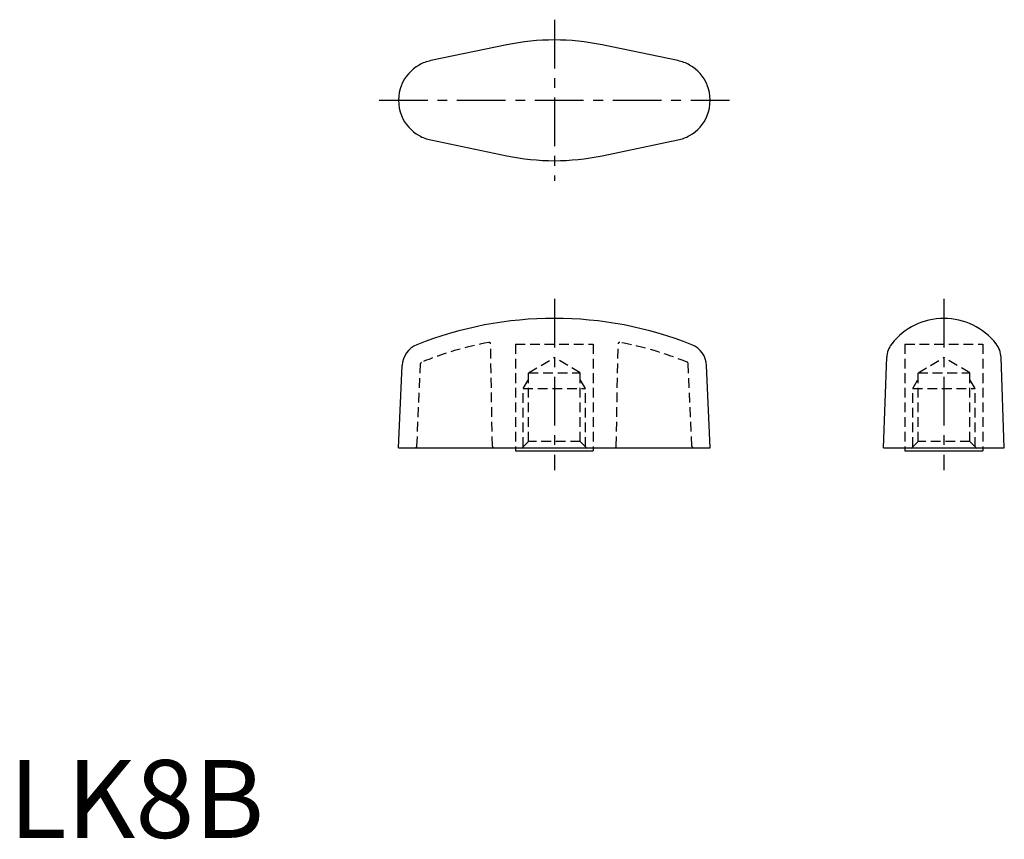
# Model space of a CAD drawing. Extents: x 1 to 128, y 0 to 105.
import ezdxf

# ---------------------------------------------------------------- set-up
doc = ezdxf.new("R2010")
doc.units = 0
doc.header["$LTSCALE"] = 5
doc.header["$MEASUREMENT"] = 0
doc.linetypes.add('CENTER', pattern=[2, 1.25, -0.25, 0.25, -0.25])
doc.linetypes.add('HIDDEN', pattern=[0.375, 0.25, -0.125])
doc.layers.get('0').update_dxf_attribs({"linetype": 'CONTINUOUS'})
doc.layers.add('1', color=1, linetype='CENTER')
doc.layers.add('2', color=2, linetype='HIDDEN')
doc.styles.add('Standard1', font='ARIAL.TTF')

msp = doc.modelspace()

# ---------------------------------------------------------------- linework, layer by layer
for p, q in [((63.88, 101.82), (54.14, 99.79)), ((85.86, 99.79), (76.12, 101.82)), ((54.14, 89.61), (63.88, 87.58)), ((76.12, 87.58), (85.86, 89.61)), ((50, 50.1), (50.47, 60.66)), ((90, 50.1), (89.53, 60.66)), ((112.25, 50.1), (112.66, 61.71)), ((127.75, 50.1), (127.34, 61.71)), ((50, 50.1), (90, 50.1)), ((65, 50.1), (65, 49.7)), ((65, 49.7), (75, 49.7)), ((75, 50.1), (75, 49.7)), ((112.25, 50.1), (127.75, 50.1)), ((115, 50.1), (115, 49.7)), ((115, 49.7), (125, 49.7)), ((125, 50.1), (125, 49.7))]:
    msp.add_line(p, q)
for centre, radius, start, end in [((70, 72.45), 30, 78.2365, 101.7635), ((55.22, 94.69), 5.22, 119.5252, 157.7558), ((55.2, 94.7), 5.2, 101.7701, 119.4442), ((84.8, 94.7), 5.2, 60.5558, 78.2299), ((84.78, 94.69), 5.22, 22.2442, 60.4748), ((55.2, 94.7), 5.2, 157.8302, 202.1698), ((84.8, 94.7), 5.2, 337.8302, 22.1698), ((55.22, 94.71), 5.22, 202.2442, 240.4748), ((84.78, 94.71), 5.22, 299.5252, 337.7558), ((55.2, 94.7), 5.2, 240.5558, 258.2299), ((84.8, 94.7), 5.2, 281.7701, 299.4442), ((70, 116.95), 30, 258.2365, 281.7635), ((70, 19), 47.7, 68.2865, 111.7135), ((120, 58.2), 8.5, 37.9061, 142.0939), ((53.46, 60.53), 3, 111.7135, 177.5), ((86.54, 60.53), 3, 2.5, 68.2865), ((115.66, 61.58), 3, 142.0939, 177.5), ((124.34, 61.58), 3, 2.5, 37.9061)]:
    msp.add_arc(centre, radius, start, end)
at = {"layer": '1'}
for p, q in [((70, 105.05), (70, 84.35)), ((47.5, 94.7), (92.5, 94.7)), ((70, 69.2), (70, 47.2)), ((120, 69.2), (120, 47.2))]:
    msp.add_line(p, q, dxfattribs=at)
at = {"layer": '2'}
for p, q in [((62.05, 50.3), (61.82, 63.42)), ((65, 63.4), (75, 63.4)), ((65, 63.4), (65, 50.1)), ((75, 63.4), (75, 50.1)), ((77.95, 50.3), (78.18, 63.42)), ((115, 63.4), (115, 50.1)), ((115, 63.4), (125, 63.4)), ((125, 63.4), (125, 50.1)), ((52.36, 50.29), (52.83, 60.9)), ((66.68, 59.7), (70, 61.7)), ((73.32, 59.7), (70, 61.7)), ((87.64, 50.29), (87.17, 60.9)), ((116.68, 59.7), (120, 61.7)), ((123.32, 59.7), (120, 61.7)), ((66.68, 59.7), (73.32, 59.7)), ((66.68, 50.9), (66.68, 59.7)), ((73.32, 50.9), (73.32, 59.7)), ((116.68, 50.9), (116.68, 59.7)), ((116.68, 59.7), (123.32, 59.7)), ((123.32, 50.9), (123.32, 59.7)), ((66, 57.7), (66.68, 58.87)), ((74, 57.7), (73.32, 58.87)), ((116, 57.7), (116.68, 58.87)), ((124, 57.7), (123.32, 58.87)), ((66, 57.7), (74, 57.7)), ((66, 50.22), (66, 57.7)), ((74, 50.22), (74, 57.7)), ((116, 50.22), (116, 57.7)), ((116, 57.7), (124, 57.7)), ((124, 50.22), (124, 57.7)), ((66.68, 50.9), (65.48, 49.7)), ((73.32, 50.9), (66.68, 50.9)), ((73.32, 50.9), (74.52, 49.7)), ((116.68, 50.9), (115.48, 49.7)), ((123.32, 50.9), (116.68, 50.9)), ((123.32, 50.9), (124.52, 49.7))]:
    msp.add_line(p, q, dxfattribs=at)
for centre, radius, start, end in [((70, 19), 45.4, 100.6898, 112.0575), ((61.62, 63.42), 0.2, 1, 100.6898), ((78.38, 63.42), 0.2, 79.3102, 179), ((70, 19), 45.4, 67.9425, 79.3102), ((53.03, 60.89), 0.2, 112.0575, 177.5), ((86.97, 60.89), 0.2, 2.5, 67.9425), ((52.16, 50.3), 0.2, 270, 357.5), ((62.25, 50.3), 0.2, 181, 270), ((77.75, 50.3), 0.2, 270, 359), ((87.84, 50.3), 0.2, 182.5, 270)]:
    msp.add_arc(centre, radius, start, end, dxfattribs=at)

# ---------------------------------------------------------------- texts
at = {"color": 3, "style": 'Standard1'}
msp.add_text('LK8B', height=10, dxfattribs=at).set_placement((0, 0))

doc.saveas('drawing.dxf')
